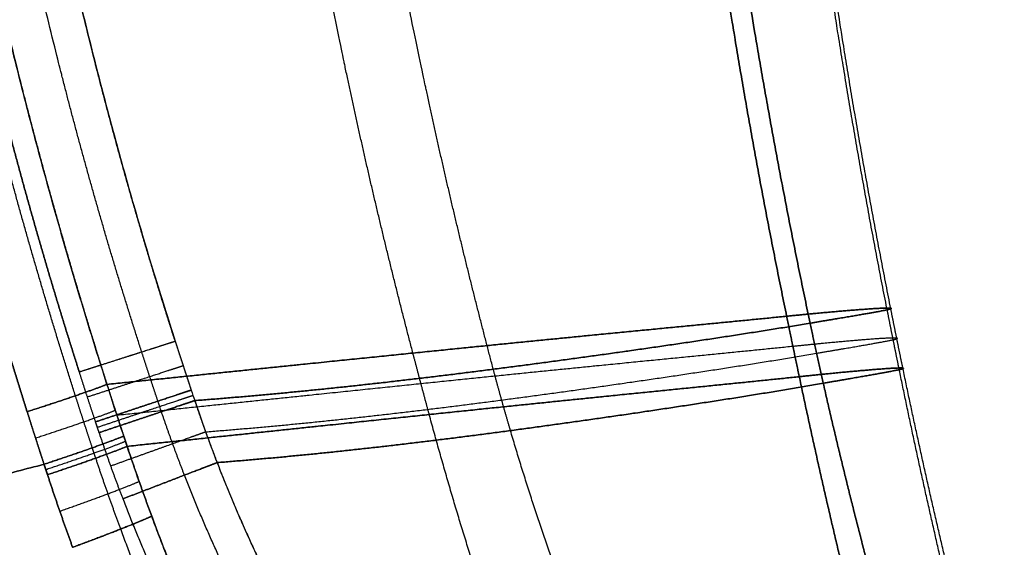
# Model space of a CAD drawing. Units: millimetres. Extents: x -242 to 542, y -390 to 1520.
# Drawn here: x -67 to 29, y -158 to -106 of the extents above; entities that cross this region are included whole.
import ezdxf

# ---------------------------------------------------------------- set-up
doc = ezdxf.new("R2010")
doc.units = ezdxf.units.MM
doc.header["$MEASUREMENT"] = 0
doc.layers.add('IGES LEVEL 10000', color=255, linetype='Continuous')

msp = doc.modelspace()

# ---------------------------------------------------------------- linework, layer by layer
at = {"layer": 'IGES LEVEL 10000'}
for points, knots in [([(-66.336, -144.352, 747.651), (-69.468, -134.435, 747.98), (-72.346, -124.477, 748.282), (-74.962, -114.482, 748.557), (-81.612, -86.114, 749.256), (-86.097, -57.519, 749.728), (-88.064, -38.965, 749.934), (-89.104, -20.019, 750.044), (-89.16, -1.071, 750.049), (-89.161, -0.714, 750.05), (-89.161, -0.357, 750.05), (-89.161, 0, 750.05)], [216.846064, 216.846064, 216.846064, 216.846064, 216.846064, 216.846064, 289.068913, 289.068913, 289.068913, 421.154541, 421.154541, 421.154541, 423.69215, 423.69215, 423.69215, 423.69215, 423.69215, 423.69215]), ([(-89.161, 0, 750.05), (-89.161, -0.357, 750.05), (-89.161, -0.714, 750.05), (-89.16, -1.071, 750.049), (-89.104, -20.019, 750.044), (-88.064, -38.965, 749.934), (-86.097, -57.519, 749.728), (-81.612, -86.114, 749.256), (-74.962, -114.482, 748.557), (-72.346, -124.477, 748.282), (-69.468, -134.435, 747.98), (-66.336, -144.352, 747.651)], [560.564947, 560.564947, 560.564947, 560.564947, 560.564947, 560.564947, 563.102556, 563.102556, 563.102556, 695.188184, 695.188184, 695.188184, 767.411032, 767.411032, 767.411032, 767.411032, 767.411032, 767.411032]), ([(-61.619, -142.798, 745.728), (-64.751, -132.988, 746.078), (-67.628, -123.137, 746.399), (-70.244, -113.25, 746.691), (-76.973, -84.838, 747.44), (-81.483, -56.196, 747.942), (-83.45, -37.487, 748.16), (-84.434, -18.744, 748.27), (-84.434, 0, 748.27)], [88.382658, 88.382658, 88.382658, 88.382658, 88.382658, 88.382658, 160.605507, 160.605507, 160.605507, 295.228732, 295.228732, 295.228732, 295.228732, 295.228732, 295.228732]), ([(-83.28, 0), (-83.28, -0.148), (-83.28, -0.297), (-83.28, -0.445), (-83.257, -19.051), (-82.283, -37.655), (-80.386, -56.039), (-76.057, -84.131), (-69.597, -111.77), (-67.07, -121.402), (-64.285, -130.967), (-61.244, -140.46)], [16.91341, 16.91341, 16.91341, 16.91341, 16.91341, 16.91341, 17.949296, 17.949296, 17.949296, 146.912632, 146.912632, 146.912632, 216.618141, 216.618141, 216.618141, 216.618141, 216.618141, 216.618141]), ([(7.882, -135.023, 523.303), (5.952, -125.668, 523.606), (4.185, -116.321, 523.884), (2.581, -106.985, 524.137), (-1.597, -79.932, 524.798), (-4.362, -52.953, 525.238), (-5.565, -35.295, 525.429), (-6.164, -17.647, 525.523), (-6.163, 0, 525.518)], [0, 0, 0, 0, 0, 0, 50.235497, 50.235497, 50.235497, 145.765276, 145.765276, 145.765276, 145.765276, 145.765276, 145.765276]), ([(17.673, -134.224, 443.041), (15.845, -124.963, 443.35), (14.175, -115.705, 443.632), (12.662, -106.447, 443.888), (8.729, -79.594, 444.554), (6.126, -52.754, 444.995), (4.99, -35.168, 445.187), (4.423, -17.584, 445.283), (4.423, 0, 445.281)], [0, 0, 0, 0, 0, 0, 50.235497, 50.235497, 50.235497, 145.765276, 145.765276, 145.765276, 145.765276, 145.765276, 145.765276]), ([(-61.244, -140.46), (-64.285, -130.967), (-67.07, -121.402), (-69.597, -111.77), (-76.057, -84.131), (-80.386, -56.039), (-82.283, -37.655), (-83.257, -19.051), (-83.28, -0.445), (-83.28, -0.297), (-83.28, -0.148), (-83.28, 0)], [935.793603, 935.793603, 935.793603, 935.793603, 935.793603, 935.793603, 985.657204, 985.657204, 985.657204, 1077.91069, 1077.91069, 1077.91069, 1078.651708, 1078.651708, 1078.651708, 1078.651708, 1078.651708, 1078.651708]), ([(-81.179, 0, 744.407), (-81.179, -0.35, 744.407), (-81.179, -0.701, 744.407), (-81.178, -1.051, 744.407), (-81.123, -19.643, 744.4), (-80.092, -38.233, 744.27), (-78.141, -56.439, 744.023), (-73.693, -84.503, 743.461), (-67.096, -112.352, 742.624), (-64.499, -122.166, 742.293), (-61.644, -131.945, 741.929), (-58.536, -141.685, 741.531)], [0, 0, 0, 0, 0, 0, 2.537588, 2.537588, 2.537588, 134.623216, 134.623216, 134.623216, 206.846064, 206.846064, 206.846064, 206.846064, 206.846064, 206.846064]), ([(-55.143, -138.506, 2.322), (-58.159, -129.149, 2.307), (-60.922, -119.719, 2.293), (-63.427, -110.223, 2.282), (-69.864, -82.829, 2.255), (-74.16, -54.977, 2.242), (-76.037, -36.696, 2.238), (-76.977, -18.349, 2.237), (-76.977, 0, 2.237)], [103.301024, 103.301024, 103.301024, 103.301024, 103.301024, 103.301024, 173.006533, 173.006533, 173.006533, 303.005738, 303.005738, 303.005738, 303.005738, 303.005738, 303.005738]), ([(-51.875, -137.459, 8.21), (-54.86, -128.168, 8.162), (-57.594, -118.807, 8.121), (-60.073, -109.382, 8.086), (-66.412, -82.333, 8.003), (-70.657, -54.839, 7.964), (-72.517, -36.846, 7.951), (-73.471, -18.641, 7.948), (-73.493, -0.435, 7.947), (-73.493, -0.29, 7.947), (-73.493, -0.145, 7.947), (-73.493, 0, 7.947)], [226.618141, 226.618141, 226.618141, 226.618141, 226.618141, 226.618141, 296.32365, 296.32365, 296.32365, 425.286985, 425.286985, 425.286985, 426.322846, 426.322846, 426.322846, 426.322846, 426.322846, 426.322846]), ([(-28.64, -138.624, 661.77), (-31.158, -129.02, 662.071), (-33.465, -119.424, 662.346), (-35.558, -109.839, 662.597), (-41.014, -82.064, 663.251), (-44.638, -54.365, 663.689), (-46.221, -36.235, 663.881), (-47.013, -18.116, 663.98), (-47.015, 0, 663.983)], [0, 0, 0, 0, 0, 0, 50.235497, 50.235497, 50.235497, 145.765276, 145.765276, 145.765276, 145.765276, 145.765276, 145.765276]), ([(-20.785, -140.203, 167.33), (-23.288, -130.734, 167.478), (-25.602, -121.227, 167.618), (-27.723, -111.681, 167.751), (-33.293, -83.854, 168.106), (-37.158, -55.724, 168.365), (-38.909, -37.185, 168.481), (-39.815, -18.594, 168.532), (-39.821, 0, 168.504)], [0, 0, 0, 0, 0, 0, 50.235497, 50.235497, 50.235497, 145.765276, 145.765276, 145.765276, 145.765276, 145.765276, 145.765276]), ([(-6.163, 0, 525.518), (-6.164, -17.647, 525.523), (-5.565, -35.295, 525.429), (-4.362, -52.953, 525.238), (-1.597, -79.932, 524.798), (2.581, -106.985, 524.137), (4.185, -116.321, 523.884), (5.952, -125.668, 523.606), (7.882, -135.023, 523.303)], [325.995749, 325.995749, 325.995749, 325.995749, 325.995749, 325.995749, 421.525529, 421.525529, 421.525529, 471.761025, 471.761025, 471.761025, 471.761025, 471.761025, 471.761025]), ([(-4.402, 0, 337.389), (-4.401, -17.861, 337.394), (-3.74, -35.72, 337.3), (-2.444, -53.562, 337.113), (0.467, -80.737, 336.695), (4.756, -107.806, 336.086), (6.4, -117.118, 335.853), (8.206, -126.417, 335.598), (10.172, -135.702, 335.322)], [-145.765276, -145.765276, -145.765276, -145.765276, -145.765276, -145.765276, -50.235497, -50.235497, -50.235497, 0, 0, 0, 0, 0, 0]), ([(10.172, -135.702, 335.322), (8.206, -126.417, 335.598), (6.4, -117.118, 335.853), (4.756, -107.806, 336.086), (0.467, -80.737, 336.695), (-2.444, -53.562, 337.113), (-3.74, -35.72, 337.3), (-4.401, -17.861, 337.394), (-4.402, 0, 337.389)], [323.658555, 323.658555, 323.658555, 323.658555, 323.658555, 323.658555, 373.894052, 373.894052, 373.894052, 469.423832, 469.423832, 469.423832, 469.423832, 469.423832, 469.423832]), ([(18.059, -134.299, 414.891), (16.225, -125.052, 415.197), (14.547, -115.803, 415.476), (13.028, -106.552, 415.729), (9.079, -79.702, 416.386), (6.456, -52.837, 416.823), (5.308, -35.226, 417.014), (4.733, -17.613, 417.11), (4.733, 0, 417.112)], [0, 0, 0, 0, 0, 0, 50.235497, 50.235497, 50.235497, 145.765276, 145.765276, 145.765276, 145.765276, 145.765276, 145.765276]), ([(7.882, -135.023, 523.303), (11.028, -134.709, 507.492), (13.599, -134.474, 491.642), (15.6, -134.315, 475.624), (17.443, -134.204, 453.869), (18.071, -134.227, 431.858), (18.151, -134.241, 426.225), (18.137, -134.331, 404.849), (16.925, -134.565, 383.279), (15.364, -134.833, 367.332), (13.113, -135.209, 351.328), (10.172, -135.702, 335.322)], [-187.829484, -187.829484, -187.829484, -187.829484, -187.829484, -187.829484, -105.757196, -105.757196, -105.757196, -77.753246, -77.753246, -77.753246, 0, 0, 0, 0, 0, 0]), ([(10.172, -135.702, 335.322), (13.113, -135.209, 351.328), (15.364, -134.833, 367.332), (16.925, -134.565, 383.279), (18.137, -134.331, 404.849), (18.151, -134.241, 426.225), (18.071, -134.227, 431.858), (17.443, -134.204, 453.869), (15.6, -134.315, 475.624), (13.599, -134.474, 491.642), (11.028, -134.709, 507.492), (7.882, -135.023, 523.303)], [0, 0, 0, 0, 0, 0, 77.753246, 77.753246, 77.753246, 105.757196, 105.757196, 105.757196, 187.829484, 187.829484, 187.829484, 187.829484, 187.829484, 187.829484]), ([(-58.536, -141.685, 741.531), (-51.882, -141.008, 725.675), (-45.589, -140.359, 709.803), (-39.603, -139.742, 693.819), (-24.089, -138.153, 649.791), (-11.296, -136.881, 606.456), (-4.075, -136.186, 578.954), (2.319, -135.58, 551.265), (7.882, -135.023, 523.303)], [0, 0, 0, 0, 0, 0, 83.431327, 83.431327, 83.431327, 228.575446, 228.575446, 228.575446, 228.575446, 228.575446, 228.575446]), ([(7.882, -135.023, 523.303), (2.319, -135.58, 551.265), (-4.075, -136.186, 578.954), (-11.296, -136.881, 606.456), (-24.089, -138.153, 649.791), (-39.603, -139.742, 693.819), (-45.589, -140.359, 709.803), (-51.882, -141.008, 725.675), (-58.536, -141.685, 741.531)], [471.761025, 471.761025, 471.761025, 471.761025, 471.761025, 471.761025, 616.905145, 616.905145, 616.905145, 700.336472, 700.336472, 700.336472, 700.336472, 700.336472, 700.336472]), ([(10.172, -135.702, 335.322), (4.057, -136.728, 302.045), (-2.173, -137.661, 268.356), (-8.4, -138.554, 234.65), (-20.521, -140.223, 168.843), (-32.526, -141.661, 103.371), (-38.358, -142.291, 71.513), (-44.146, -142.825, 39.913), (-49.965, -143.269, 8.241)], [330.151029, 330.151029, 330.151029, 330.151029, 330.151029, 330.151029, 491.813753, 491.813753, 491.813753, 645.798292, 645.798292, 645.798292, 645.798292, 645.798292, 645.798292]), ([(-49.965, -143.269, 8.241), (-44.146, -142.825, 39.913), (-38.358, -142.291, 71.513), (-32.526, -141.661, 103.371), (-20.521, -140.223, 168.843), (-8.4, -138.554, 234.65), (-2.173, -137.661, 268.356), (4.057, -136.728, 302.045), (10.172, -135.702, 335.322)], [8.011292, 8.011292, 8.011292, 8.011292, 8.011292, 8.011292, 161.995831, 161.995831, 161.995831, 323.658555, 323.658555, 323.658555, 323.658555, 323.658555, 323.658555]), ([(-61.244, -140.46), (-59.92, -140.036), (-58.595, -139.612, 0.242), (-57.324, -139.205, 0.726), (-54.995, -138.459, 2.137), (-53.256, -137.902, 4.29), (-52.575, -137.684, 5.517), (-52.112, -137.535, 6.842), (-51.875, -137.459, 8.21)], [0, 0, 0, 0, 0, 0, 5, 5, 5, 10, 10, 10, 10, 10, 10]), ([(10.806, -138.641, 335.233), (13.732, -138.141, 351.237), (15.971, -137.759, 367.238), (17.523, -137.489, 383.184), (18.726, -137.254, 404.752), (18.736, -137.167, 426.127), (18.655, -137.153, 431.759), (18.026, -137.133, 453.77), (16.186, -137.251, 475.525), (14.19, -137.415, 491.544), (11.628, -137.655, 507.395), (8.494, -137.976, 523.207)], [0, 0, 0, 0, 0, 0, 77.753246, 77.753246, 77.753246, 105.757196, 105.757196, 105.757196, 187.829484, 187.829484, 187.829484, 187.829484, 187.829484, 187.829484]), ([(8.494, -137.976, 523.207), (2.952, -138.545, 551.17), (-3.414, -139.162, 578.861), (-10.6, -139.865, 606.363), (-23.323, -141.152, 649.694), (-38.745, -142.755, 693.713), (-44.694, -143.378, 709.691), (-50.949, -144.031, 725.557), (-57.559, -144.713, 741.406)], [0, 0, 0, 0, 0, 0, 145.144119, 145.144119, 145.144119, 228.551354, 228.551354, 228.551354, 228.551354, 228.551354, 228.551354]), ([(-48.901, -146.321, 8.266), (-43.138, -145.871, 39.922), (-37.402, -145.332, 71.509), (-31.619, -144.692, 103.353), (-19.706, -143.231, 168.8), (-7.664, -141.537, 234.583), (-1.474, -140.629, 268.28), (4.723, -139.682, 301.961), (10.806, -138.641, 335.233)], [8.037561, 8.037561, 8.037561, 8.037561, 8.037561, 8.037561, 161.995831, 161.995831, 161.995831, 323.658555, 323.658555, 323.658555, 323.658555, 323.658555, 323.658555]), ([(-60.454, -142.905), (-59.13, -142.474), (-57.807, -142.042, 0.242), (-56.537, -141.627, 0.727), (-54.211, -140.868, 2.14), (-52.475, -140.301, 4.297), (-51.796, -140.08, 5.526), (-51.334, -139.929, 6.853), (-51.099, -139.852, 8.223)], [0, 0, 0, 0, 0, 0, 5, 5, 5, 10, 10, 10, 10, 10, 10]), ([(9.114, -140.931, 523.109), (12.236, -140.603, 507.297), (14.79, -140.356, 491.445), (16.781, -140.187, 475.425), (18.619, -140.063, 453.669), (19.252, -140.079, 431.659), (19.333, -140.092, 426.026), (19.329, -140.177, 404.652), (18.137, -140.412, 383.086), (16.595, -140.684, 367.142), (14.37, -141.069, 351.143), (11.46, -141.576, 335.142)], [-187.829484, -187.829484, -187.829484, -187.829484, -187.829484, -187.829484, -105.757196, -105.757196, -105.757196, -77.753246, -77.753246, -77.753246, 0, 0, 0, 0, 0, 0]), ([(11.46, -141.576, 335.142), (14.37, -141.069, 351.143), (16.595, -140.684, 367.142), (18.137, -140.412, 383.086), (19.329, -140.177, 404.652), (19.333, -140.092, 426.026), (19.252, -140.079, 431.659), (18.619, -140.063, 453.669), (16.781, -140.187, 475.425), (14.79, -140.356, 491.445), (12.236, -140.603, 507.297), (9.114, -140.931, 523.109)], [0, 0, 0, 0, 0, 0, 77.753246, 77.753246, 77.753246, 105.757196, 105.757196, 105.757196, 187.829484, 187.829484, 187.829484, 187.829484, 187.829484, 187.829484]), ([(-56.563, -147.741, 741.277), (-49.997, -147.056, 725.435), (-43.783, -146.397, 709.576), (-37.873, -145.77, 693.605), (-22.546, -144.153, 649.594), (-9.894, -142.852, 606.269), (-2.745, -142.139, 578.766), (3.593, -141.512, 551.073), (9.114, -140.931, 523.109)], [0, 0, 0, 0, 0, 0, 83.38188, 83.38188, 83.38188, 228.525999, 228.525999, 228.525999, 228.525999, 228.525999, 228.525999]), ([(9.114, -140.931, 523.109), (3.593, -141.512, 551.073), (-2.745, -142.139, 578.766), (-9.894, -142.852, 606.269), (-22.546, -144.153, 649.594), (-37.873, -145.77, 693.605), (-43.783, -146.397, 709.576), (-49.997, -147.056, 725.435), (-56.563, -147.741, 741.277)], [235.06792, 235.06792, 235.06792, 235.06792, 235.06792, 235.06792, 380.212039, 380.212039, 380.212039, 463.593919, 463.593919, 463.593919, 463.593919, 463.593919, 463.593919]), ([(-59.65, -145.347), (-58.327, -144.907), (-57.005, -144.468, 0.243), (-55.736, -144.046, 0.728), (-53.413, -143.273, 2.144), (-51.68, -142.697, 4.305), (-51.002, -142.472, 5.535), (-50.542, -142.319, 6.864), (-50.309, -142.242, 8.236)], [0, 0, 0, 0, 0, 0, 5, 5, 5, 10, 10, 10, 10, 10, 10]), ([(-50.309, -142.242, 8.236), (-50.542, -142.319, 6.864), (-51.002, -142.472, 5.535), (-51.68, -142.697, 4.305), (-53.413, -143.273, 2.144), (-55.736, -144.046, 0.728), (-57.005, -144.468, 0.243), (-58.327, -144.907), (-59.65, -145.347)], [-10, -10, -10, -10, -10, -10, -5, -5, -5, 0, 0, 0, 0, 0, 0]), ([(11.46, -141.576, 335.142), (5.412, -142.63, 301.874), (-0.748, -143.589, 268.201), (-6.898, -144.508, 234.513), (-18.853, -146.222, 168.755), (-30.664, -147.697, 103.334), (-36.394, -148.341, 71.505), (-42.073, -148.882, 39.933), (-47.775, -149.33, 8.293)], [393.174951, 393.174951, 393.174951, 393.174951, 393.174951, 393.174951, 554.837675, 554.837675, 554.837675, 708.767181, 708.767181, 708.767181, 708.767181, 708.767181, 708.767181]), ([(-47.775, -149.33, 8.293), (-42.073, -148.882, 39.933), (-36.394, -148.341, 71.505), (-30.664, -147.697, 103.334), (-18.853, -146.222, 168.755), (-6.898, -144.508, 234.513), (-0.748, -143.589, 268.201), (5.412, -142.63, 301.874), (11.46, -141.576, 335.142)], [8.066325, 8.066325, 8.066325, 8.066325, 8.066325, 8.066325, 161.995831, 161.995831, 161.995831, 323.658555, 323.658555, 323.658555, 323.658555, 323.658555, 323.658555]), ([(-59.475, -145.872), (-58.153, -145.431), (-56.831, -144.989, 0.243), (-55.562, -144.566, 0.729), (-53.239, -143.791, 2.145), (-51.507, -143.213, 4.307), (-50.83, -142.987, 5.537), (-50.37, -142.833, 6.867), (-50.137, -142.756, 8.238)], [0, 0, 0, 0, 0, 0, 5, 5, 5, 10, 10, 10, 10, 10, 10]), ([(-59.299, -146.397), (-57.977, -145.954), (-56.656, -145.511, 0.243), (-55.387, -145.086, 0.729), (-53.065, -144.308, 2.146), (-51.333, -143.728, 4.308), (-50.657, -143.501, 5.539), (-50.198, -143.347, 6.869), (-49.965, -143.269, 8.241)], [0, 0, 0, 0, 0, 0, 5, 5, 5, 10, 10, 10, 10, 10, 10]), ([(-49.965, -143.269, 8.241), (-50.198, -143.347, 6.869), (-50.657, -143.501, 5.539), (-51.333, -143.728, 4.308), (-53.065, -144.308, 2.146), (-55.387, -145.086, 0.729), (-56.656, -145.511, 0.243), (-57.977, -145.954), (-59.299, -146.397)], [-10, -10, -10, -10, -10, -10, -5, -5, -5, 0, 0, 0, 0, 0, 0]), ([(-66.336, -144.352, 747.651), (-66.323, -144.394, 747.649), (-66.31, -144.436, 747.648), (-66.297, -144.477, 747.646), (-65.971, -145.506, 747.612), (-65.643, -146.535, 747.578), (-65.326, -147.521, 747.544), (-65.007, -148.507, 747.511), (-64.685, -149.493, 747.477)], [767.411032, 767.411032, 767.411032, 767.411032, 767.411032, 767.411032, 767.722919, 767.722919, 767.722919, 775.06104, 775.06104, 775.06104, 775.06104, 775.06104, 775.06104]), ([(-56.97, -152.87), (-57.464, -151.589), (-57.943, -150.302), (-58.409, -149.007), (-58.861, -147.705), (-59.299, -146.398), (-59.299, -146.397), (-59.299, -146.397), (-59.299, -146.397)], [922.66607, 922.66607, 922.66607, 922.66607, 922.66607, 922.66607, 929.544838, 929.544838, 929.544838, 929.546544, 929.546544, 929.546544, 929.546544, 929.546544, 929.546544]), ([(-58.169, -149.65), (-56.855, -149.177, 0), (-55.541, -148.705, 0.244), (-54.281, -148.251, 0.731), (-51.973, -147.421, 2.154), (-50.254, -146.803, 4.322), (-49.584, -146.562, 5.557), (-49.13, -146.399, 6.89), (-48.902, -146.317, 8.266)], [0, 0, 0, 0, 0, 0, 5, 5, 5, 10, 10, 10, 10, 10, 10]), ([(-56.97, -152.87), (-55.665, -152.367), (-54.359, -151.865, 0.245), (-53.106, -151.382, 0.734), (-50.814, -150.5, 2.162), (-49.11, -149.844, 4.338), (-48.446, -149.588, 5.577), (-47.998, -149.416, 6.914), (-47.775, -149.33, 8.293)], [0, 0, 0, 0, 0, 0, 5, 5, 5, 10, 10, 10, 10, 10, 10]), ([(-47.775, -149.33, 8.293), (-47.998, -149.416, 6.914), (-48.446, -149.588, 5.577), (-49.11, -149.844, 4.338), (-50.814, -150.5, 2.162), (-53.106, -151.382, 0.734), (-54.359, -151.865, 0.245), (-55.665, -152.367), (-56.97, -152.87)], [-10, -10, -10, -10, -10, -10, -5, -5, -5, 0, 0, 0, 0, 0, 0]), ([(-47.775, -149.33, 8.293), (-45.815, -154.398, 8.341), (-43.627, -159.341, 8.399), (-41.209, -164.151, 8.468), (-34.614, -175.812, 8.672), (-26.665, -186.589, 8.953), (-21.441, -192.719, 9.148), (-15.799, -198.525, 9.368), (-9.787, -204.018, 9.606)], [-99.938426, -99.938426, -99.938426, -99.938426, -99.938426, -99.938426, -59.902601, -59.902601, -59.902601, 0, 0, 0, 0, 0, 0]), ([(-11.855, -206.276, 2.791), (-18.027, -200.74, 2.708), (-23.829, -194.863, 2.633), (-29.21, -188.633, 2.567), (-37.403, -177.645, 2.474), (-44.202, -165.721, 2.407), (-46.692, -160.8, 2.384), (-48.945, -155.741, 2.365), (-50.961, -150.557, 2.349)], [0, 0, 0, 0, 0, 0, 59.902601, 59.902601, 59.902601, 99.938426, 99.938426, 99.938426, 99.938426, 99.938426, 99.938426]), ([(-16.535, -211.387), (-22.894, -205.564), (-28.883, -199.379), (-34.448, -192.822), (-42.929, -181.263), (-49.972, -168.745), (-52.552, -163.584), (-54.884, -158.289), (-56.97, -152.87)], [0, 0, 0, 0, 0, 0, 59.902601, 59.902601, 59.902601, 99.938426, 99.938426, 99.938426, 99.938426, 99.938426, 99.938426]), ([(-16.535, -211.387), (-22.894, -205.564), (-28.883, -199.379), (-34.448, -192.822), (-42.929, -181.263), (-49.972, -168.745), (-52.552, -163.584), (-54.884, -158.289), (-56.97, -152.87)], [850.7721, 850.7721, 850.7721, 850.7721, 850.7721, 850.7721, 893.864992, 893.864992, 893.864992, 922.66607, 922.66607, 922.66607, 922.66607, 922.66607, 922.66607]), ([(-61.892, -157.611, 747.183), (-60.872, -157.236, 747.076), (-59.868, -156.86, 746.821), (-58.904, -156.494, 746.42), (-57.109, -155.799, 745.347), (-55.655, -155.211, 743.797), (-55.034, -154.951, 742.92), (-54.535, -154.733, 741.962), (-54.167, -154.56, 740.948)], [0, 0, 0, 0, 0, 0, 5, 5, 5, 10, 10, 10, 10, 10, 10])]:
    msp.add_open_spline(points, degree=5, knots=knots, dxfattribs=at)
for points, degree in [([(-58.536, -141.685, 741.531), (-67.438, -113.79, 742.67), (-74.265, -85.579, 743.535), (-78.875, -57.127, 744.116), (-81.179, -28.569, 744.407), (-81.179, 0, 744.407)], 5), ([(-73.493, 0, 7.947), (-73.493, -27.97, 7.947), (-71.293, -55.936, 7.956), (-66.913, -83.658, 7.99), (-60.427, -110.841, 8.073), (-51.875, -137.459, 8.21)], 5), ([(18.852, -140.08, 442.841), (18.611, -138.909, 442.882), (18.373, -137.737, 442.922), (18.137, -136.566, 442.962), (17.904, -135.395, 443.002), (17.673, -134.224, 443.041)], 5), ([(19.248, -140.148, 414.693), (19.005, -138.978, 414.734), (18.764, -137.808, 414.774), (18.526, -136.639, 414.813), (18.291, -135.469, 414.852), (18.059, -134.299, 414.891)], 5), ([(7.882, -135.023, 523.303), (8.126, -136.204, 523.265), (8.37, -137.385, 523.226), (8.616, -138.567, 523.188), (8.864, -139.749, 523.149), (9.114, -140.931, 523.109)], 5), ([(9.114, -140.931, 523.109), (8.864, -139.749, 523.149), (8.616, -138.567, 523.188), (8.37, -137.385, 523.226), (8.126, -136.204, 523.265), (7.882, -135.023, 523.303)], 5), ([(10.172, -135.702, 335.322), (10.421, -136.879, 335.287), (10.675, -138.054, 335.252), (10.933, -139.229, 335.216), (11.195, -140.403, 335.179), (11.46, -141.576, 335.142)], 5), ([(11.46, -141.576, 335.142), (11.195, -140.403, 335.179), (10.933, -139.229, 335.216), (10.675, -138.054, 335.252), (10.421, -136.879, 335.287), (10.172, -135.702, 335.322)], 5), ([(-61.244, -140.46), (-58.595, -139.612), (-55.945, -138.763, 0.965), (-53.728, -138.053, 2.908), (-52.349, -137.611, 5.473), (-51.875, -137.459, 8.21)], 5), ([(-51.875, -137.459, 8.21), (-51.362, -139.056, 8.218), (-50.84, -140.65, 8.227), (-50.309, -142.242, 8.236)], 3), ([(-51.875, -137.459, 8.21), (-51.567, -138.417, 8.215), (-51.256, -139.374, 8.22), (-50.943, -140.331, 8.225), (-50.628, -141.287, 8.23), (-50.309, -142.242, 8.236)], 5), ([(-53.56, -143.322, 2.33), (-53.882, -142.361, 2.329), (-54.201, -141.398, 2.327), (-54.518, -140.435, 2.325), (-54.832, -139.471, 2.324), (-55.143, -138.506, 2.322)], 5), ([(-27.044, -144.632, 661.58), (-27.369, -143.43, 661.619), (-27.691, -142.228, 661.657), (-28.009, -141.026, 661.695), (-28.325, -139.825, 661.733), (-28.64, -138.624, 661.77)], 5), ([(-59.65, -145.347), (-59.974, -144.371), (-60.296, -143.394), (-60.615, -142.417), (-60.931, -141.439), (-61.244, -140.46)], 5), ([(-59.65, -145.347), (-59.974, -144.371), (-60.296, -143.394), (-60.615, -142.417), (-60.931, -141.439), (-61.244, -140.46)], 5), ([(-19.108, -146.201, 167.232), (-19.459, -145.009, 167.253), (-19.802, -143.813, 167.273), (-20.138, -142.613, 167.292), (-20.466, -141.41, 167.311), (-20.785, -140.203, 167.33)], 5), ([(33.908, -200.476, 440.297), (30.359, -188.413, 440.897), (27.081, -176.341, 441.45), (24.074, -164.26, 441.958), (21.334, -152.17, 442.421), (18.852, -140.08, 442.841)], 5), ([(34.528, -200.494, 412.146), (30.932, -188.413, 412.745), (27.604, -176.338, 413.301), (24.543, -164.271, 413.811), (21.754, -152.21, 414.276), (19.248, -140.148, 414.693)], 5), ([(9.114, -140.931, 523.109), (11.714, -153.206, 522.702), (14.567, -165.433, 522.255), (17.726, -177.557, 521.763), (21.218, -189.571, 521.22), (25.035, -201.479, 520.625)], 5), ([(25.035, -201.479, 520.625), (21.218, -189.571, 521.22), (17.726, -177.557, 521.763), (14.567, -165.433, 522.255), (11.714, -153.206, 522.702), (9.114, -140.931, 523.109)], 5), ([(-58.536, -141.685, 741.531), (-59.304, -141.994, 743.522), (-60.586, -142.457, 745.291), (-62.309, -143.046, 746.643), (-64.292, -143.699, 747.436), (-66.336, -144.352, 747.651)], 5), ([(-66.336, -144.352, 747.651), (-64.292, -143.699, 747.436), (-62.309, -143.046, 746.643), (-60.586, -142.457, 745.291), (-59.304, -141.994, 743.522), (-58.536, -141.685, 741.531)], 5), ([(-58.536, -141.685, 741.531), (-58.213, -142.696, 741.49), (-57.888, -143.707, 741.448), (-57.56, -144.717, 741.406), (-57.229, -145.727, 741.363), (-56.895, -146.736, 741.32)], 5), ([(-56.895, -146.736, 741.32), (-57.451, -145.054, 741.392), (-57.998, -143.37, 741.462), (-58.536, -141.685, 741.531)], 3), ([(-50.309, -142.242, 8.236), (-50.195, -142.584, 8.237), (-50.08, -142.927, 8.239), (-49.965, -143.269, 8.241)], 3), ([(-50.309, -142.242, 8.236), (-50.195, -142.584, 8.237), (-50.08, -142.927, 8.239), (-49.965, -143.269, 8.241)], 3), ([(11.46, -141.576, 335.142), (14.2, -153.687, 334.757), (17.337, -165.743, 334.316), (20.817, -177.799, 333.825), (24.599, -189.862, 333.29), (28.678, -201.928, 332.715)], 5), ([(28.678, -201.928, 332.715), (24.599, -189.862, 333.29), (20.817, -177.799, 333.825), (17.337, -165.743, 334.316), (14.2, -153.687, 334.757), (11.46, -141.576, 335.142)], 5), ([(-59.966, -147.885, 745.544), (-60.302, -146.868, 745.581), (-60.636, -145.851, 745.618), (-60.966, -144.834, 745.655), (-61.294, -143.816, 745.692), (-61.619, -142.798, 745.728)], 5), ([(-53.213, -144.357, 2.332), (-53.329, -144.013, 2.332), (-53.445, -143.668, 2.331), (-53.56, -143.322, 2.33)], 3), ([(-49.965, -143.269, 8.241), (-49.278, -145.312, 8.257), (-48.548, -147.333, 8.274), (-47.775, -149.33, 8.293)], 3), ([(-49.965, -143.269, 8.241), (-49.553, -144.495, 8.251), (-49.128, -145.714, 8.26), (-48.69, -146.926, 8.271), (-48.239, -148.132, 8.281), (-47.775, -149.33, 8.293)], 5), ([(-65.517, -146.923, 747.565), (-63.473, -146.259, 747.35), (-61.489, -145.595, 746.554), (-59.766, -144.996, 745.198), (-58.486, -144.525, 743.423), (-57.722, -144.212, 741.427)], 5), ([(-64.685, -149.493, 747.477), (-65.021, -148.465, 747.512), (-65.354, -147.437, 747.547), (-65.684, -146.409, 747.582), (-66.011, -145.38, 747.616), (-66.336, -144.352, 747.651)], 5), ([(-50.961, -150.557, 2.349), (-51.438, -149.331, 2.345), (-51.902, -148.098, 2.342), (-52.352, -146.857, 2.339), (-52.789, -145.611, 2.335), (-53.213, -144.357, 2.332)], 5), ([(-4.135, -204.588, 658.867), (-9.845, -193.534, 659.542), (-15.006, -181.978, 660.151), (-19.581, -169.943, 660.692), (-23.573, -157.475, 661.166), (-27.044, -144.632, 661.58)], 5), ([(-59.299, -146.397), (-59.416, -146.047), (-59.533, -145.697), (-59.65, -145.347)], 3), ([(-59.299, -146.397), (-59.37, -146.187), (-59.44, -145.977), (-59.51, -145.767), (-59.58, -145.557), (-59.65, -145.347)], 5), ([(6.381, -205.391, 165.732), (0.017, -194.074, 166.106), (-5.791, -182.524, 166.448), (-10.979, -170.726, 166.754), (-15.448, -158.649, 167.017), (-19.108, -146.201, 167.232)], 5), ([(-64.685, -149.493, 747.477), (-62.639, -148.817, 747.262), (-60.655, -148.141, 746.464), (-58.933, -147.532, 745.103), (-57.655, -147.053, 743.323), (-56.895, -146.736, 741.32)], 5), ([(-56.895, -146.736, 741.32), (-57.655, -147.053, 743.323), (-58.933, -147.532, 745.103), (-60.655, -148.141, 746.464), (-62.639, -148.817, 747.262), (-64.685, -149.493, 747.477)], 5), ([(-56.97, -152.87), (-57.464, -151.589), (-57.943, -150.301), (-58.409, -149.006), (-58.861, -147.705), (-59.299, -146.397)], 5), ([(-56.895, -146.736, 741.32), (-56.813, -146.988, 741.309), (-56.729, -147.239, 741.299), (-56.646, -147.49, 741.288), (-56.563, -147.741, 741.277)], 4), ([(-56.563, -147.741, 741.277), (-56.674, -147.406, 741.292), (-56.785, -147.071, 741.306), (-56.895, -146.736, 741.32)], 3), ([(-64.517, -150.004, 747.459), (-62.472, -149.326, 747.244), (-60.487, -148.648, 746.446), (-58.765, -148.037, 745.084), (-57.488, -147.557, 743.302), (-56.729, -147.239, 741.299)], 5), ([(-56.563, -147.741, 741.277), (-57.321, -148.059, 743.282), (-58.597, -148.541, 745.065), (-60.319, -149.155, 746.428), (-62.303, -149.835, 747.227), (-64.349, -150.516, 747.442)], 5), ([(-64.349, -150.516, 747.442), (-62.303, -149.835, 747.227), (-60.319, -149.155, 746.428), (-58.597, -148.541, 745.065), (-57.321, -148.059, 743.282), (-56.563, -147.741, 741.277)], 5), ([(-59.631, -148.896, 745.506), (-59.715, -148.644, 745.515), (-59.799, -148.391, 745.525), (-59.883, -148.138, 745.534), (-59.966, -147.885, 745.544)], 4), ([(-56.563, -147.741, 741.277), (-56.104, -149.117, 741.215), (-55.635, -150.487, 741.151), (-55.155, -151.851, 741.085), (-54.666, -153.208, 741.018), (-54.167, -154.56, 740.948)], 5), ([(-54.167, -154.56, 740.948), (-54.999, -152.308, 741.064), (-55.798, -150.034, 741.173), (-56.563, -147.741, 741.277)], 3), ([(-57.194, -155.826, 745.227), (-57.703, -154.452, 745.286), (-58.2, -153.072, 745.343), (-58.688, -151.686, 745.398), (-59.164, -150.294, 745.453), (-59.631, -148.896, 745.506)], 5), ([(-148.629, -171.383, 756.3), (-106.657, -160.438, 751.888), (-64.685, -149.493, 747.477)], 2), ([(-64.685, -149.493, 747.477), (-106.657, -160.438, 751.888), (-148.629, -171.383, 756.3)], 2), ([(-64.349, -150.516, 747.442), (-64.434, -150.26, 747.451), (-64.517, -150.004, 747.459), (-64.601, -149.749, 747.468), (-64.685, -149.493, 747.477)], 4), ([(-64.685, -149.493, 747.477), (-64.618, -149.698, 747.47), (-64.551, -149.902, 747.463), (-64.484, -150.107, 747.456), (-64.417, -150.311, 747.449), (-64.349, -150.516, 747.442)], 5), ([(-47.775, -149.33, 8.293), (-42.882, -161.981, 8.412), (-36.568, -173.853, 8.594), (-28.815, -184.821, 8.863), (-19.817, -194.854, 9.208), (-9.787, -204.018, 9.606)], 5), ([(-61.892, -157.611, 747.183), (-62.404, -156.204, 747.237), (-62.906, -154.79, 747.29), (-63.398, -153.371, 747.342), (-63.879, -151.946, 747.392), (-64.349, -150.516, 747.442)], 5), ([(-64.349, -150.516, 747.442), (-63.879, -151.946, 747.392), (-63.398, -153.371, 747.342), (-62.906, -154.79, 747.29), (-62.404, -156.204, 747.237), (-61.892, -157.611, 747.183)], 5), ([(-63.147, -154.078, 747.315), (-61.104, -153.362, 747.101), (-59.123, -152.647, 746.298), (-57.406, -152.003, 744.926), (-56.138, -151.498, 743.132), (-55.39, -151.166, 741.117)], 5), ([(-54.167, -154.56, 740.948), (-54.904, -154.906, 742.975), (-56.164, -155.433, 744.781), (-57.875, -156.109, 746.162), (-59.852, -156.86, 746.969), (-61.892, -157.611, 747.183)], 5), ([(-54.167, -154.56, 740.948), (-49.956, -165.951, 740.364), (-45.024, -176.894, 739.654), (-39.362, -187.332, 738.813), (-33.021, -197.203, 737.847), (-26.071, -206.462, 736.764)], 5), ([(-26.071, -206.462, 736.764), (-34.759, -194.888, 738.117), (-42.434, -182.292, 739.277), (-48.904, -168.799, 740.218), (-54.167, -154.56, 740.948)], 4), ([(-28.492, -208.641, 741.843), (-35.617, -199.224, 742.699), (-42.103, -189.172, 743.471), (-47.885, -178.542, 744.151), (-52.911, -167.406, 744.736), (-57.194, -155.826, 745.228)], 5)]:
    msp.add_open_spline(points, degree=degree, dxfattribs=at)

doc.saveas('drawing.dxf')
